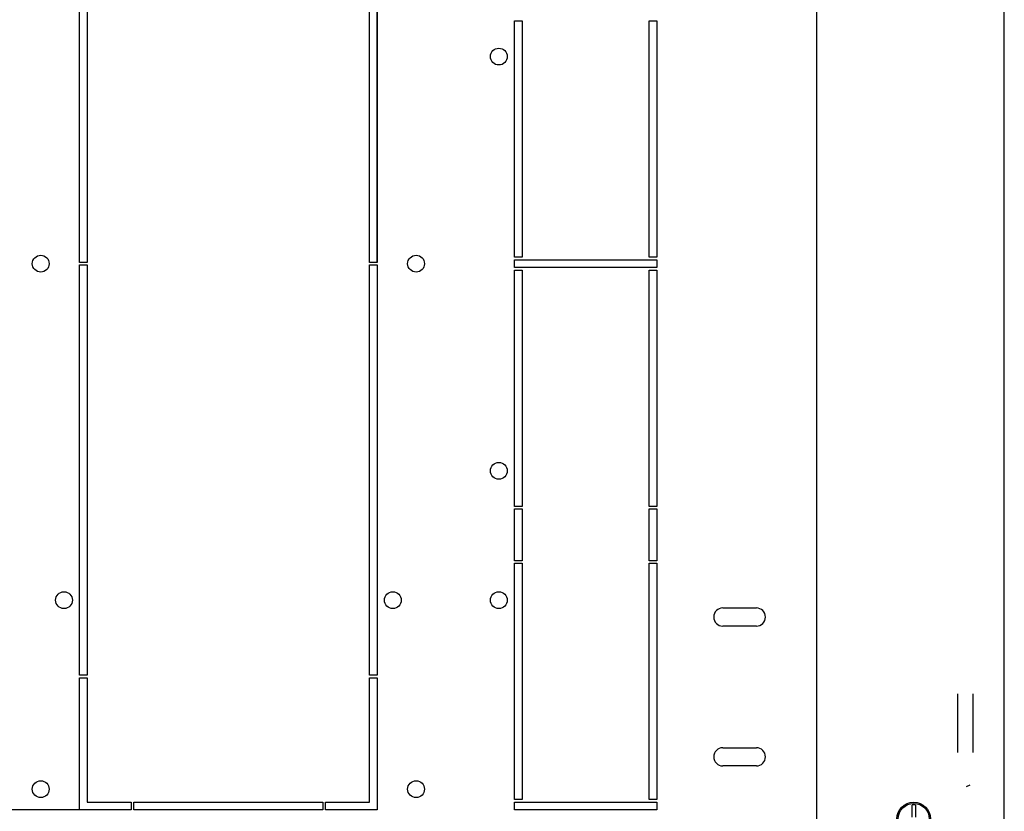
# Model space of a CAD drawing. Units: millimetres. Extents: x 98 to 692, y 87 to 507.
# Drawn here: x 588 to 626, y 164 to 194 of the extents above; entities that cross this region are included whole.
import ezdxf

# ---------------------------------------------------------------- set-up
doc = ezdxf.new("R2010")
doc.units = ezdxf.units.MM
doc.header["$LTSCALE"] = 32.67
doc.header["$PDMODE"] = 3
doc.header["$PDSIZE"] = 1
doc.layers.get('0').update_dxf_attribs({"linetype": 'CONTINUOUS'})
doc.layers.get('Defpoints').update_dxf_attribs({"linetype": 'CONTINUOUS'})
doc.layers.add('02___PRT_ALL_AXES', color=7, linetype='CONTINUOUS')
doc.layers.add('07__ASM_ALL_ANNOTATION', color=7, linetype='CONTINUOUS')
doc.styles.get("Standard").update_dxf_attribs({"font": 'gost.ttf'})
doc.dimstyles.new('DIMSTYLE_5', dxfattribs={"dimtxt": 3.5, "dimasz": 4, "dimexe": 0.5, "dimexo": 0, "dimgap": 0.875, "dimtad": 1, "dimdec": 3, "dimlfac": 10, "dimtxsty": 'STANDARD', "dimblk": '_FILLED', "dimblk1": '_FILLED', "dimblk2": '_FILLED', "dimcen": 0.09, "dimadec": 0, "dimazin": 0, "dimtp": 0.8, "dimtm": 0.8, "dimtfac": 1, "dimtdec": 3, "dimtofl": 0, "dimtmove": 0, "dimatfit": 3, "dimldrblk": '_FILLED', "dimfxl": 1, "dimtolj": 1, "dimarcsym": 0})
doc.dimstyles.new('DIMSTYLE_9', dxfattribs={"dimtxt": 3.5, "dimasz": 4, "dimexe": 0.5, "dimexo": 0, "dimgap": 0.875, "dimtad": 1, "dimdec": 3, "dimlfac": 10, "dimtxsty": 'STANDARD', "dimblk": '_FILLED', "dimblk1": '_FILLED', "dimblk2": '_FILLED', "dimcen": 0.09, "dimadec": 0, "dimazin": 0, "dimtp": 1.2, "dimtm": 1.2, "dimtfac": 1, "dimtdec": 3, "dimtofl": 0, "dimtmove": 0, "dimatfit": 3, "dimldrblk": '_FILLED', "dimfxl": 1, "dimtolj": 1, "dimarcsym": 0})

# ---------------------------------------------------------------- blocks, each defined once
blk = doc.blocks.new('_FILLED')
at = {"color": 0, "linetype": 'ByBlock'}
blk.add_solid([(0, 0), (-1, 0.125), (-1, -0.125)], dxfattribs=at)
blk = doc.blocks.new('*D143')
at = {"layer": '07__ASM_ALL_ANNOTATION', "color": 0, "linetype": 'Continuous', "lineweight": -2}
for p, q in [((590.239, 205.891), (554.245, 205.891)), ((554.745, 201.891), (554.745, 167.691)), ((590.239, 163.691), (554.245, 163.691))]:
    blk.add_line(p, q, dxfattribs=at)
at = {"layer": 'Defpoints', "color": 0, "linetype": 'Continuous'}
for p in [(590.239, 205.891), (554.745, 163.691), (590.239, 163.691)]:
    blk.add_point(p, dxfattribs=at)
at = {"layer": '07__ASM_ALL_ANNOTATION', "color": 0, "linetype": 'Continuous', "lineweight": -2, "xscale": 4, "yscale": 4, "zscale": 4}
for p, rotation in [((554.745, 205.891), 90), ((554.745, 163.691), 270)]:
    blk.add_blockref('_FILLED', p, dxfattribs=dict(at, rotation=rotation))
at = {"layer": '07__ASM_ALL_ANNOTATION', "color": 0, "linetype": 'Continuous', "insert": (549.203, 183.648), "char_height": 3.5, "width": 6.83272, "attachment_point": 2, "rotation": 90, "line_spacing_factor": 0.9}
blk.add_mtext('\\A1;422', dxfattribs=at)
blk = doc.blocks.new('*D145')
at = {"layer": '07__ASM_ALL_ANNOTATION', "color": 0, "linetype": 'Continuous', "lineweight": -2}
for p, q in [((590.239, 184.841), (590.239, 223.763)), ((601.739, 184.841), (601.739, 223.763)), ((594.239, 223.263), (597.739, 223.263))]:
    blk.add_line(p, q, dxfattribs=at)
at = {"layer": 'Defpoints', "color": 0, "linetype": 'Continuous'}
for p in [(601.739, 223.263), (590.239, 184.841), (601.739, 184.841)]:
    blk.add_point(p, dxfattribs=at)
at = {"layer": '07__ASM_ALL_ANNOTATION', "color": 0, "linetype": 'Continuous', "lineweight": -2, "xscale": 4, "yscale": 4, "zscale": 4, "rotation": 180}
blk.add_blockref('_FILLED', (590.239, 223.263), dxfattribs=at)
at = {"layer": '07__ASM_ALL_ANNOTATION', "color": 0, "linetype": 'Continuous', "lineweight": -2, "xscale": 4, "yscale": 4, "zscale": 4}
blk.add_blockref('_FILLED', (601.739, 223.263), dxfattribs=at)
at = {"layer": '07__ASM_ALL_ANNOTATION', "color": 0, "linetype": 'Continuous', "insert": (595.98, 228.804), "char_height": 3.5, "width": 5.06985, "attachment_point": 2, "line_spacing_factor": 0.9}
blk.add_mtext('\\A1;115', dxfattribs=at)

msp = doc.modelspace()

# ---------------------------------------------------------------- linework, layer by layer
at = {"color": 3, "linetype": 'Continuous'}
for p, q in [((625.96418, 157.64105), (625.96418, 211.94105)), ((618.71418, 209.54105), (618.71418, 160.04105)), ((624.16418, 165.90406), (624.16418, 168.17803)), ((624.76418, 165.90406), (624.76418, 168.17803))]:
    msp.add_line(p, q, dxfattribs=at)
at = {"color": 7, "linetype": 'Continuous'}
for p, q in [((615.08918, 171.49105), (616.38918, 171.49105)), ((616.38918, 170.79105), (615.08918, 170.79105)), ((615.08918, 166.09105), (616.38918, 166.09105)), ((616.38918, 165.39105), (615.08918, 165.39105)), ((622.39918, 163.40605), (622.39918, 163.88)), ((622.52918, 163.88), (622.52918, 163.40605))]:
    msp.add_line(p, q, dxfattribs=at)
at = {"color": 2, "linetype": 'Continuous'}
msp.add_line((624.49776, 164.59643), (624.63918, 164.65501), dxfattribs=at)
at = {"color": 7, "linetype": 'Continuous'}
for radius in [0.65, 0.6]:
    msp.add_circle((622.46418, 163.34105), radius, dxfattribs=at)
for centre, radius, start, end in [((615.08918, 171.14105), 0.35, 90, 270), ((616.38918, 171.14105), 0.35, 270, 90), ((615.08918, 165.74105), 0.35, 90, 270), ((616.38918, 165.74105), 0.35, 270, 90), ((622.46418, 163.34105), 0.54286, 83.123101, 96.876899)]:
    msp.add_arc(centre, radius, start, end, dxfattribs=at)
at = {"layer": '02___PRT_ALL_AXES', "color": 7, "linetype": 'Continuous'}
for p, q in [((590.23918, 184.84105), (590.23918, 200.69105)), ((590.53918, 200.69105), (590.53918, 184.84105)), ((601.43918, 184.84105), (601.43918, 200.69105)), ((601.73918, 200.69105), (601.73918, 184.84105)), ((607.03918, 185.04105), (607.03918, 194.16605)), ((607.03918, 194.16605), (607.33918, 194.16605)), ((607.33918, 194.16605), (607.33918, 185.04105)), ((612.23918, 194.16605), (612.53918, 194.16605)), ((612.23918, 185.04105), (612.23918, 194.16605)), ((612.53918, 194.16605), (612.53918, 185.04105)), ((607.33918, 185.04105), (607.03918, 185.04105)), ((607.03918, 184.94105), (612.53918, 184.94105)), ((607.03918, 184.64105), (607.03918, 184.94105)), ((612.53918, 185.04105), (612.23918, 185.04105)), ((612.53918, 184.94105), (612.53918, 184.64105)), ((590.53918, 184.84105), (590.23918, 184.84105)), ((590.23918, 168.89105), (590.23918, 184.74105)), ((590.23918, 184.74105), (590.53918, 184.74105)), ((590.53918, 184.74105), (590.53918, 168.89105)), ((601.73918, 184.84105), (601.43918, 184.84105)), ((601.43918, 184.74105), (601.73918, 184.74105)), ((601.43918, 168.89105), (601.43918, 184.74105)), ((601.73918, 184.74105), (601.73918, 168.89105)), ((612.53918, 184.64105), (607.03918, 184.64105)), ((607.03918, 184.54105), (607.33918, 184.54105)), ((607.03918, 175.41605), (607.03918, 184.54105)), ((607.33918, 184.54105), (607.33918, 175.41605)), ((612.23918, 184.54105), (612.53918, 184.54105)), ((612.23918, 175.41605), (612.23918, 184.54105)), ((612.53918, 184.54105), (612.53918, 175.41605)), ((607.33918, 175.41605), (607.03918, 175.41605)), ((612.53918, 175.41605), (612.23918, 175.41605)), ((607.03918, 175.31605), (607.33918, 175.31605)), ((607.03918, 173.31605), (607.03918, 175.31605)), ((607.33918, 175.31605), (607.33918, 173.31605)), ((612.23918, 175.31605), (612.53918, 175.31605)), ((612.23918, 173.31605), (612.23918, 175.31605)), ((612.53918, 175.31605), (612.53918, 173.31605)), ((607.33918, 173.31605), (607.03918, 173.31605)), ((607.03918, 173.21605), (607.33918, 173.21605)), ((607.03918, 164.09105), (607.03918, 173.21605)), ((607.33918, 173.21605), (607.33918, 164.09105)), ((612.53918, 173.31605), (612.23918, 173.31605)), ((612.23918, 173.21605), (612.53918, 173.21605)), ((612.23918, 164.09105), (612.23918, 173.21605)), ((612.53918, 173.21605), (612.53918, 164.09105)), ((590.53918, 168.89105), (590.23918, 168.89105)), ((601.73918, 168.89105), (601.43918, 168.89105)), ((590.23918, 168.79105), (590.53918, 168.79105)), ((590.23918, 163.69105), (590.23918, 168.79105)), ((590.53918, 168.79105), (590.53918, 163.99105)), ((601.43918, 168.79105), (601.73918, 168.79105)), ((601.43918, 163.99105), (601.43918, 168.79105)), ((601.73918, 168.79105), (601.73918, 163.69105)), ((590.53918, 163.99105), (592.23918, 163.99105)), ((592.23918, 163.99105), (592.23918, 163.69105)), ((592.33918, 163.99105), (599.63918, 163.99105)), ((592.33918, 163.69105), (592.33918, 163.99105)), ((599.63918, 163.99105), (599.63918, 163.69105)), ((599.73918, 163.99105), (601.43918, 163.99105)), ((599.73918, 163.69105), (599.73918, 163.99105)), ((607.33918, 164.09105), (607.03918, 164.09105)), ((607.03918, 163.99105), (612.53918, 163.99105)), ((607.03918, 163.69105), (607.03918, 163.99105)), ((612.53918, 164.09105), (612.23918, 164.09105)), ((612.53918, 163.99105), (612.53918, 163.69105)), ((592.23918, 163.69105), (590.23918, 163.69105)), ((599.63918, 163.69105), (592.33918, 163.69105)), ((601.73918, 163.69105), (599.73918, 163.69105)), ((612.53918, 163.69105), (607.03918, 163.69105))]:
    msp.add_line(p, q, dxfattribs=at)
for centre in [(606.43918, 192.79105), (588.73918, 184.79105), (603.23918, 184.79105), (606.43918, 176.79105), (589.63918, 171.79105), (602.33918, 171.79105), (606.43918, 171.79105), (588.73918, 164.49105), (603.23918, 164.49105)]:
    msp.add_circle(centre, 0.325, dxfattribs=at)

# ---------------------------------------------------------------- dimensions: what is measured, and where the dimension line sits
at = {"layer": '07__ASM_ALL_ANNOTATION', "color": 2, "linetype": 'Continuous'}
dim = msp.add_linear_dim(base=(601.73918, 223.26273), p1=(590.23918, 184.84105), p2=(601.73918, 184.84105), dimstyle='DIMSTYLE_9', dxfattribs=at)
dim.commit()
dim.dimension.update_dxf_attribs({"geometry": '*D145', "text_midpoint": (595.97953, 223.26273), "dimtype": 160})
dim = msp.add_linear_dim(base=(554.74463, 163.69105), p1=(590.23918, 205.89105), p2=(590.23918, 163.69105), angle=270, dimstyle='DIMSTYLE_5', dxfattribs=at)
dim.commit()
dim.dimension.update_dxf_attribs({"geometry": '*D143', "text_midpoint": (554.74463, 183.64775), "dimtype": 160})

doc.saveas('drawing.dxf')
